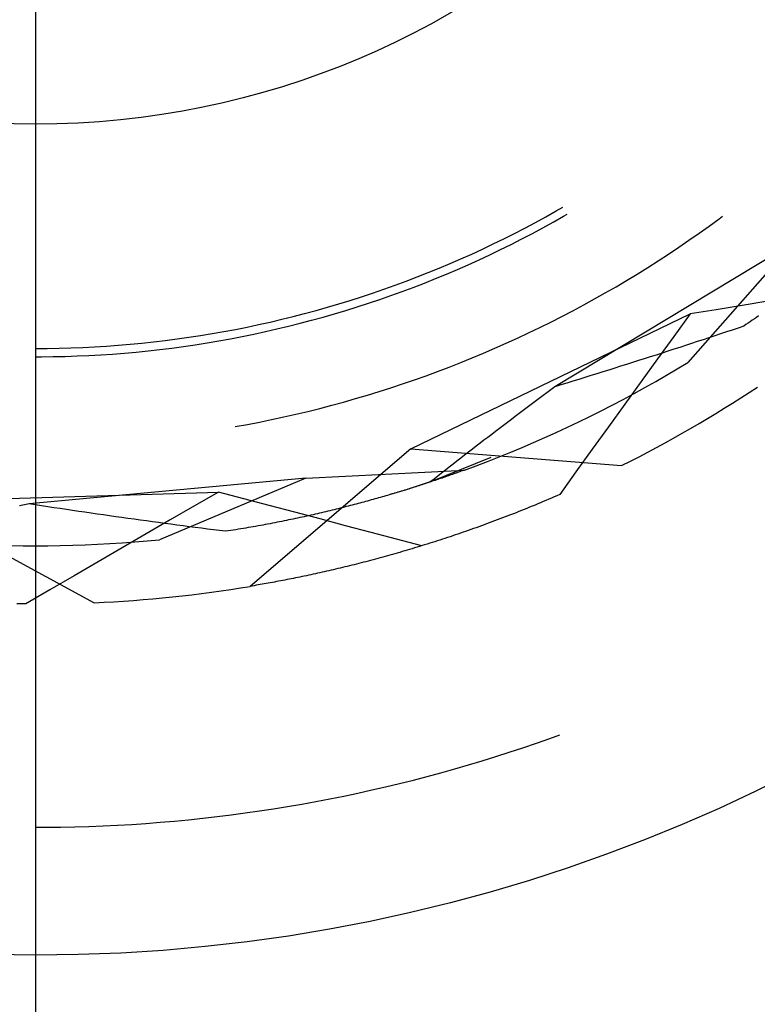
# Model space of a CAD drawing. Units: millimetres. Extents: x 0 to 841, y 0 to 594.
# Drawn here: x 549 to 551, y 427 to 430 of the extents above; entities that cross this region are included whole.
import ezdxf

# ---------------------------------------------------------------- set-up
doc = ezdxf.new("R2010")
doc.units = ezdxf.units.MM
doc.layers.add('LAYER_1', color=179, linetype='Continuous')
doc.layers.add('SLD-0', color=179, linetype='Continuous')

msp = doc.modelspace()

# ---------------------------------------------------------------- linework, layer by layer
at = {"layer": 'LAYER_1'}
msp.add_line((549.1845, 430.5354), (549.1845, 396.9148), dxfattribs=at)
at = {"layer": 'SLD-0'}
for p, q in [((550.7203, 429.0066), (550.7513, 429.024)), ((550.7513, 429.024), (550.7719, 429.0358)), ((550.6575, 428.9728), (550.689, 428.9895)), ((550.689, 428.9895), (550.7203, 429.0066)), ((550.7116, 428.9733), (550.743, 428.9906)), ((550.743, 428.9906), (550.7741, 429.0082)), ((550.7741, 429.0082), (550.7844, 429.0142)), ((551.2121, 428.9787), (551.2422, 429.0007)), ((551.2422, 429.0007), (551.2521, 429.0081)), ((550.6259, 428.9565), (550.6575, 428.9728)), ((550.6801, 428.9564), (550.7116, 428.9733)), ((551.1819, 428.9571), (551.2121, 428.9787)), ((550.562, 428.9248), (550.594, 428.9405)), ((550.594, 428.9405), (550.6259, 428.9565)), ((550.6165, 428.9237), (550.6484, 428.9399)), ((550.6484, 428.9399), (550.6801, 428.9564)), ((551.1207, 428.9149), (551.1514, 428.9358)), ((551.1514, 428.9358), (551.1819, 428.9571)), ((550.4975, 428.8946), (550.5299, 428.9095)), ((550.5299, 428.9095), (550.562, 428.9248)), ((550.5521, 428.8924), (550.5844, 428.9079)), ((550.5844, 428.9079), (550.6165, 428.9237)), ((551.4641, 428.9268), (550.7481, 428.4954)), ((551.0897, 428.8942), (551.1207, 428.9149)), ((551.4641, 428.9268), (551.1478, 428.5685)), ((550.4323, 428.8659), (550.465, 428.8801)), ((550.465, 428.8801), (550.4975, 428.8946)), ((550.4871, 428.8625), (550.5197, 428.8773)), ((550.5197, 428.8773), (550.5521, 428.8924)), ((551.0272, 428.854), (551.0586, 428.8739)), ((551.0586, 428.8739), (551.0897, 428.8942)), ((550.3665, 428.8386), (550.3995, 428.8521)), ((550.3995, 428.8521), (550.4323, 428.8659)), ((550.4214, 428.8341), (550.4543, 428.8482)), ((550.4543, 428.8482), (550.4871, 428.8625)), ((550.9956, 428.8343), (551.0272, 428.854)), ((550.2667, 428.8005), (550.3001, 428.8129)), ((550.3001, 428.8129), (550.3334, 428.8256)), ((550.3334, 428.8256), (550.3665, 428.8386)), ((550.3551, 428.8072), (550.3884, 428.8205)), ((550.3884, 428.8205), (550.4214, 428.8341)), ((550.9318, 428.7961), (550.9638, 428.8151)), ((550.9638, 428.8151), (550.9956, 428.8343)), ((550.1994, 428.777), (550.2331, 428.7886)), ((550.2331, 428.7886), (550.2667, 428.8005)), ((550.2546, 428.7696), (550.2883, 428.7818)), ((550.2883, 428.7818), (550.3218, 428.7943)), ((550.3218, 428.7943), (550.3551, 428.8072)), ((550.8996, 428.7775), (550.9318, 428.7961)), ((550.0976, 428.7445), (550.1316, 428.755)), ((550.1316, 428.755), (550.1656, 428.7658)), ((550.1656, 428.7658), (550.1994, 428.777)), ((550.1869, 428.7465), (550.2208, 428.7579)), ((550.2208, 428.7579), (550.2546, 428.7696)), ((550.8346, 428.7414), (550.8672, 428.7593)), ((550.8672, 428.7593), (550.8996, 428.7775)), ((551.3891, 428.7523), (551.311, 428.7397)), ((549.9947, 428.7155), (550.0291, 428.7248)), ((550.0291, 428.7248), (550.0634, 428.7345)), ((550.0634, 428.7345), (550.0976, 428.7445)), ((550.0844, 428.7146), (550.1187, 428.7248)), ((550.1187, 428.7248), (550.1529, 428.7355)), ((550.1529, 428.7355), (550.1869, 428.7465)), ((550.7688, 428.7066), (550.8018, 428.7238)), ((550.8018, 428.7238), (550.8346, 428.7414)), ((551.2328, 428.7271), (551.1547, 428.7146)), ((551.311, 428.7397), (551.2328, 428.7271)), ((549.891, 428.69), (549.9256, 428.6981)), ((549.9256, 428.6981), (549.9602, 428.7066)), ((549.9602, 428.7066), (549.9947, 428.7155)), ((549.981, 428.6861), (550.0156, 428.6952)), ((550.0156, 428.6952), (550.0501, 428.7047)), ((550.0501, 428.7047), (550.0844, 428.7146)), ((550.3143, 428.3081), (551.1547, 428.7146)), ((550.7357, 428.6898), (550.7688, 428.7066)), ((551.1547, 428.7146), (551.1056, 428.6467)), ((551.3357, 428.6909), (551.3293, 428.6865)), ((551.342, 428.6953), (551.3357, 428.6909)), ((551.3483, 428.6997), (551.342, 428.6953)), ((551.3545, 428.7041), (551.3483, 428.6997)), ((551.3607, 428.7085), (551.3545, 428.7041)), ((549.7163, 428.6553), (549.7514, 428.6614)), ((549.7514, 428.6614), (549.7864, 428.668)), ((549.7864, 428.668), (549.8213, 428.6749)), ((549.8213, 428.6749), (549.8562, 428.6823)), ((549.8416, 428.6536), (549.8766, 428.6611)), ((549.8562, 428.6823), (549.891, 428.69)), ((549.8766, 428.6611), (549.9115, 428.6691)), ((549.9115, 428.6691), (549.9463, 428.6774)), ((549.9463, 428.6774), (549.981, 428.6861)), ((550.6688, 428.6572), (550.7023, 428.6733)), ((550.7023, 428.6733), (550.7357, 428.6898)), ((551.2816, 428.666), (551.2641, 428.6601)), ((551.2991, 428.6718), (551.2816, 428.666)), ((551.3165, 428.6777), (551.2991, 428.6718)), ((551.323, 428.6821), (551.3165, 428.6777)), ((551.3293, 428.6865), (551.323, 428.6821)), ((549.5399, 428.6304), (549.5753, 428.6345)), ((549.5753, 428.6345), (549.6107, 428.6391)), ((549.6107, 428.6391), (549.6459, 428.6441)), ((549.6459, 428.6441), (549.6811, 428.6495)), ((549.6811, 428.6495), (549.7163, 428.6553)), ((549.7009, 428.6274), (549.7362, 428.6333)), ((549.7362, 428.6333), (549.7714, 428.6397)), ((549.7714, 428.6397), (549.8066, 428.6464)), ((549.8066, 428.6464), (549.8416, 428.6536)), ((550.6013, 428.626), (550.6351, 428.6414)), ((550.6351, 428.6414), (550.6688, 428.6572)), ((551.1056, 428.6467), (551.0565, 428.5788)), ((551.1939, 428.6368), (551.1763, 428.631)), ((551.2115, 428.6426), (551.1939, 428.6368)), ((551.2291, 428.6484), (551.2115, 428.6426)), ((551.2466, 428.6543), (551.2291, 428.6484)), ((551.2641, 428.6601), (551.2466, 428.6543)), ((549.1845, 428.6104), (549.2201, 428.6106)), ((549.2201, 428.6106), (549.2557, 428.6112)), ((549.2557, 428.6112), (549.2913, 428.6122)), ((549.2913, 428.6122), (549.3269, 428.6136)), ((549.3269, 428.6136), (549.3625, 428.6154)), ((549.3625, 428.6154), (549.398, 428.6176)), ((549.398, 428.6176), (549.4336, 428.6202)), ((549.4336, 428.6202), (549.4691, 428.6232)), ((549.4691, 428.6232), (549.5045, 428.6266)), ((549.4881, 428.5998), (549.5237, 428.6034)), ((549.5045, 428.6266), (549.5399, 428.6304)), ((549.5237, 428.6034), (549.5592, 428.6074)), ((549.5592, 428.6074), (549.5948, 428.6118)), ((549.5948, 428.6118), (549.6302, 428.6166)), ((549.6302, 428.6166), (549.6656, 428.6218)), ((549.6656, 428.6218), (549.7009, 428.6274)), ((550.5331, 428.5963), (550.5673, 428.611)), ((550.5673, 428.611), (550.6013, 428.626)), ((551.088, 428.6022), (551.0703, 428.5965)), ((551.1057, 428.608), (551.088, 428.6022)), ((551.1234, 428.6137), (551.1057, 428.608)), ((551.141, 428.6195), (551.1234, 428.6137)), ((551.1587, 428.6252), (551.141, 428.6195)), ((551.1763, 428.631), (551.1587, 428.6252)), ((549.1845, 428.5854), (549.2023, 428.5854)), ((549.2023, 428.5854), (549.2381, 428.5858)), ((549.2381, 428.5858), (549.2739, 428.5866)), ((549.2739, 428.5866), (549.3096, 428.5878)), ((549.3096, 428.5878), (549.3454, 428.5894)), ((549.3454, 428.5894), (549.3811, 428.5914)), ((549.3811, 428.5914), (549.4168, 428.5938)), ((549.4168, 428.5938), (549.4525, 428.5966)), ((549.4525, 428.5966), (549.4881, 428.5998)), ((550.4643, 428.5681), (550.4988, 428.582)), ((550.4988, 428.582), (550.5331, 428.5963)), ((550.9992, 428.5738), (550.9814, 428.5681)), ((551.017, 428.5794), (550.9992, 428.5738)), ((551.0565, 428.5788), (551.0074, 428.5109)), ((551.0348, 428.5851), (551.017, 428.5794)), ((551.0525, 428.5908), (551.0348, 428.5851)), ((551.0703, 428.5965), (551.0525, 428.5908)), ((550.3949, 428.5414), (550.4296, 428.5545)), ((550.4296, 428.5545), (550.4643, 428.5681)), ((550.9099, 428.5455), (550.892, 428.5399)), ((550.9278, 428.5512), (550.9099, 428.5455)), ((550.9457, 428.5568), (550.9278, 428.5512)), ((550.9635, 428.5624), (550.9457, 428.5568)), ((550.9814, 428.5681), (550.9635, 428.5624)), ((551.0837, 428.5302), (551.1158, 428.5492)), ((551.1158, 428.5492), (551.1478, 428.5685)), ((550.2897, 428.504), (550.3249, 428.5161)), ((550.3249, 428.5161), (550.36, 428.5285)), ((550.36, 428.5285), (550.3949, 428.5414)), ((550.8202, 428.5176), (550.8022, 428.512)), ((550.8382, 428.5232), (550.8202, 428.5176)), ((550.8561, 428.5287), (550.8382, 428.5232)), ((550.8741, 428.5343), (550.8561, 428.5287)), ((550.892, 428.5399), (550.8741, 428.5343)), ((551.0513, 428.5115), (551.0837, 428.5302)), ((550.219, 428.4811), (550.2544, 428.4924)), ((550.2544, 428.4924), (550.2897, 428.504)), ((550.7361, 428.4864), (550.7241, 428.4775)), ((550.7481, 428.4954), (550.7361, 428.4864)), ((550.7661, 428.5009), (550.7481, 428.4954)), ((550.7842, 428.5065), (550.7661, 428.5009)), ((550.8022, 428.512), (550.7842, 428.5065)), ((551.0074, 428.5109), (550.9583, 428.443)), ((550.986, 428.4751), (551.0187, 428.4931)), ((551.0187, 428.4931), (551.0513, 428.5115)), ((550.112, 428.4494), (550.1478, 428.4596)), ((550.1478, 428.4596), (550.1835, 428.4701)), ((550.1835, 428.4701), (550.219, 428.4811)), ((550.7001, 428.4595), (550.6882, 428.4506)), ((550.7121, 428.4685), (550.7001, 428.4595)), ((550.7241, 428.4775), (550.7121, 428.4685)), ((550.92, 428.44), (550.953, 428.4574)), ((550.953, 428.4574), (550.986, 428.4751)), ((550.0041, 428.4213), (550.0401, 428.4303)), ((550.0401, 428.4303), (550.0761, 428.4397)), ((550.0761, 428.4397), (550.112, 428.4494)), ((550.6643, 428.4327), (550.6524, 428.4237)), ((550.6762, 428.4416), (550.6643, 428.4327)), ((550.6882, 428.4506), (550.6762, 428.4416)), ((550.8867, 428.423), (550.92, 428.44)), ((550.9583, 428.443), (550.9093, 428.375)), ((549.8588, 428.3892), (549.8953, 428.3966)), ((549.8953, 428.3966), (549.9316, 428.4045)), ((549.9316, 428.4045), (549.9679, 428.4127)), ((549.9679, 428.4127), (550.0041, 428.4213)), ((550.6168, 428.3968), (550.605, 428.3879)), ((550.6286, 428.4058), (550.6168, 428.3968)), ((550.6405, 428.4147), (550.6286, 428.4058)), ((550.6524, 428.4237), (550.6405, 428.4147)), ((550.8197, 428.3899), (550.8533, 428.4063)), ((550.8533, 428.4063), (550.8867, 428.423)), ((549.7857, 428.3755), (549.8223, 428.3822)), ((549.8223, 428.3822), (549.8588, 428.3892)), ((550.5814, 428.37), (550.5696, 428.361)), ((550.5932, 428.3789), (550.5814, 428.37)), ((550.605, 428.3879), (550.5932, 428.3789)), ((550.752, 428.3581), (550.7859, 428.3738)), ((550.7859, 428.3738), (550.8197, 428.3899)), ((550.9093, 428.375), (550.8603, 428.3071)), ((550.5461, 428.3431), (550.5344, 428.3342)), ((550.5578, 428.3521), (550.5461, 428.3431)), ((550.5696, 428.361), (550.5578, 428.3521)), ((550.6837, 428.3277), (550.7179, 428.3427)), ((550.7179, 428.3427), (550.752, 428.3581)), ((550.3143, 428.3081), (549.8305, 427.8949)), ((550.3143, 428.3081), (550.9485, 428.2582)), ((550.4994, 428.3073), (550.4878, 428.2984)), ((550.511, 428.3163), (550.4994, 428.3073)), ((550.5227, 428.3252), (550.511, 428.3163)), ((550.5344, 428.3342), (550.5227, 428.3252)), ((550.6148, 428.2986), (550.6493, 428.313)), ((550.6493, 428.313), (550.6837, 428.3277)), ((550.8603, 428.3071), (550.8113, 428.2391)), ((550.3727, 428.2089), (550.5556, 428.2833)), ((550.4646, 428.2805), (550.453, 428.2715)), ((550.4761, 428.2894), (550.4646, 428.2805)), ((550.4878, 428.2984), (550.4761, 428.2894)), ((550.5454, 428.2709), (550.5802, 428.2846)), ((550.5802, 428.2846), (550.6148, 428.2986)), ((550.4299, 428.2536), (550.4185, 428.2447)), ((550.4415, 428.2626), (550.4299, 428.2536)), ((550.453, 428.2715), (550.4415, 428.2626)), ((550.4754, 428.2446), (550.5105, 428.2576)), ((550.5105, 428.2576), (550.5454, 428.2709)), ((549.9981, 428.2208), (549.1658, 428.1428)), ((549.9981, 428.2208), (549.5576, 428.0352)), ((549.9981, 428.2208), (550.4754, 428.2446)), ((550.3841, 428.2178), (550.3727, 428.2089)), ((550.3955, 428.2268), (550.3841, 428.2178)), ((550.407, 428.2357), (550.3955, 428.2268)), ((550.3999, 428.218), (550.3957, 428.2166)), ((550.404, 428.2194), (550.3999, 428.218)), ((550.4081, 428.2208), (550.404, 428.2194)), ((550.4185, 428.2447), (550.407, 428.2357)), ((550.4122, 428.2222), (550.4081, 428.2208)), ((550.4162, 428.2236), (550.4122, 428.2222)), ((550.4202, 428.225), (550.4162, 428.2236)), ((550.4241, 428.2264), (550.4202, 428.225)), ((550.428, 428.2277), (550.4241, 428.2264)), ((550.4319, 428.2291), (550.428, 428.2277)), ((550.4357, 428.2304), (550.4319, 428.2291)), ((550.4395, 428.2318), (550.4357, 428.2304)), ((550.4433, 428.2331), (550.4395, 428.2318)), ((550.447, 428.2344), (550.4433, 428.2331)), ((550.4507, 428.2357), (550.447, 428.2344)), ((550.4543, 428.237), (550.4507, 428.2357)), ((550.4579, 428.2383), (550.4543, 428.237)), ((550.4615, 428.2396), (550.4579, 428.2383)), ((550.465, 428.2409), (550.4615, 428.2396)), ((550.4685, 428.2421), (550.465, 428.2409)), ((550.472, 428.2434), (550.4685, 428.2421)), ((550.4754, 428.2446), (550.472, 428.2434)), ((550.8113, 428.2391), (550.7624, 428.1711)), ((550.3727, 428.2089), (550.2972, 428.1847)), ((550.3098, 428.1886), (550.305, 428.1871)), ((550.3147, 428.1901), (550.3098, 428.1886)), ((550.3195, 428.1916), (550.3147, 428.1901)), ((550.3242, 428.1931), (550.3195, 428.1916)), ((550.329, 428.1946), (550.3242, 428.1931)), ((550.3337, 428.1961), (550.329, 428.1946)), ((550.3383, 428.1976), (550.3337, 428.1961)), ((550.343, 428.1991), (550.3383, 428.1976)), ((550.3475, 428.2006), (550.343, 428.1991)), ((550.3521, 428.2021), (550.3475, 428.2006)), ((550.3566, 428.2036), (550.3521, 428.2021)), ((550.3611, 428.205), (550.3566, 428.2036)), ((550.3656, 428.2065), (550.3611, 428.205)), ((550.37, 428.208), (550.3656, 428.2065)), ((550.3744, 428.2094), (550.37, 428.208)), ((550.3787, 428.2109), (550.3744, 428.2094)), ((550.383, 428.2123), (550.3787, 428.2109)), ((550.3873, 428.2137), (550.383, 428.2123)), ((550.3915, 428.2152), (550.3873, 428.2137)), ((550.3957, 428.2166), (550.3915, 428.2152)), ((548.8023, 428.1492), (549.7353, 428.1787)), ((549.7353, 428.1787), (549.6628, 428.1367)), ((549.8118, 428.1584), (549.7353, 428.1787)), ((549.8883, 428.1381), (549.8118, 428.1584)), ((550.2062, 428.1578), (550.2007, 428.1562)), ((550.2117, 428.1593), (550.2062, 428.1578)), ((550.2171, 428.1609), (550.2117, 428.1593)), ((550.2226, 428.1624), (550.2171, 428.1609)), ((550.228, 428.164), (550.2226, 428.1624)), ((550.2333, 428.1655), (550.228, 428.164)), ((550.2387, 428.1671), (550.2333, 428.1655)), ((550.2439, 428.1686), (550.2387, 428.1671)), ((550.2492, 428.1702), (550.2439, 428.1686)), ((550.2545, 428.1717), (550.2492, 428.1702)), ((550.2972, 428.1847), (550.2494, 428.1702)), ((550.2597, 428.1733), (550.2545, 428.1717)), ((550.2648, 428.1748), (550.2597, 428.1733)), ((550.27, 428.1764), (550.2648, 428.1748)), ((550.2751, 428.1779), (550.27, 428.1764)), ((550.2801, 428.1794), (550.2751, 428.1779)), ((550.2852, 428.181), (550.2801, 428.1794)), ((550.2902, 428.1825), (550.2852, 428.181)), ((550.2951, 428.184), (550.2902, 428.1825)), ((550.3001, 428.1855), (550.2951, 428.184)), ((550.305, 428.1871), (550.3001, 428.1855)), ((550.7375, 428.1603), (550.7292, 428.1568)), ((550.7458, 428.1639), (550.7375, 428.1603)), ((550.7541, 428.1675), (550.7458, 428.1639)), ((550.7624, 428.1711), (550.7541, 428.1675)), ((548.8023, 428.1492), (549.3614, 427.8456)), ((549.1511, 428.1399), (549.1364, 428.137)), ((549.1658, 428.1428), (549.1511, 428.1399)), ((549.1844, 428.1399), (549.1658, 428.1428)), ((549.2031, 428.1371), (549.1844, 428.1399)), ((549.2217, 428.1343), (549.2031, 428.1371)), ((549.2403, 428.1315), (549.2217, 428.1343)), ((549.259, 428.1287), (549.2403, 428.1315)), ((549.2776, 428.1259), (549.259, 428.1287)), ((549.6628, 428.1367), (549.5904, 428.0946)), ((549.9649, 428.1179), (549.8883, 428.1381)), ((550.0958, 428.1285), (550.0896, 428.1269)), ((550.1019, 428.13), (550.0958, 428.1285)), ((550.1079, 428.1315), (550.1019, 428.13)), ((550.114, 428.1331), (550.1079, 428.1315)), ((550.12, 428.1346), (550.114, 428.1331)), ((550.1259, 428.1361), (550.12, 428.1346)), ((550.1319, 428.1377), (550.1259, 428.1361)), ((550.1378, 428.1392), (550.1319, 428.1377)), ((550.1437, 428.1408), (550.1378, 428.1392)), ((550.1495, 428.1423), (550.1437, 428.1408)), ((550.1553, 428.1438), (550.1495, 428.1423)), ((550.1611, 428.1454), (550.1553, 428.1438)), ((550.1668, 428.1469), (550.1611, 428.1454)), ((550.1726, 428.1485), (550.1668, 428.1469)), ((550.1782, 428.15), (550.1726, 428.1485)), ((550.1839, 428.1516), (550.1782, 428.15)), ((550.1895, 428.1531), (550.1839, 428.1516)), ((550.1951, 428.1547), (550.1895, 428.1531)), ((550.2007, 428.1562), (550.1951, 428.1547)), ((550.6635, 428.1295), (550.6553, 428.1262)), ((550.6717, 428.1328), (550.6635, 428.1295)), ((550.6799, 428.1362), (550.6717, 428.1328)), ((550.6881, 428.1395), (550.6799, 428.1362)), ((550.6963, 428.1429), (550.6881, 428.1395)), ((550.7045, 428.1463), (550.6963, 428.1429)), ((550.7127, 428.1498), (550.7045, 428.1463)), ((550.721, 428.1533), (550.7127, 428.1498)), ((550.7292, 428.1568), (550.721, 428.1533)), ((549.2962, 428.1232), (549.2776, 428.1259)), ((549.3147, 428.1205), (549.2962, 428.1232)), ((549.3333, 428.1178), (549.3147, 428.1205)), ((549.3519, 428.1151), (549.3333, 428.1178)), ((549.3704, 428.1124), (549.3519, 428.1151)), ((549.389, 428.1097), (549.3704, 428.1124)), ((549.4075, 428.1071), (549.389, 428.1097)), ((549.426, 428.1044), (549.4075, 428.1071)), ((549.4445, 428.1018), (549.426, 428.1044)), ((549.463, 428.0992), (549.4445, 428.1018)), ((549.4815, 428.0967), (549.463, 428.0992)), ((549.9669, 428.0987), (549.9602, 428.0973)), ((550.0414, 428.0976), (549.9649, 428.1179)), ((549.9737, 428.1002), (549.9669, 428.0987)), ((549.9804, 428.1016), (549.9737, 428.1002)), ((549.9871, 428.1031), (549.9804, 428.1016)), ((549.9937, 428.1045), (549.9871, 428.1031)), ((550.0004, 428.106), (549.9937, 428.1045)), ((550.0069, 428.1075), (550.0004, 428.106)), ((550.0135, 428.1089), (550.0069, 428.1075)), ((550.02, 428.1104), (550.0135, 428.1089)), ((550.0265, 428.1119), (550.02, 428.1104)), ((550.033, 428.1134), (550.0265, 428.1119)), ((550.0394, 428.1149), (550.033, 428.1134)), ((550.0458, 428.1164), (550.0394, 428.1149)), ((550.0521, 428.1179), (550.0458, 428.1164)), ((550.0585, 428.1194), (550.0521, 428.1179)), ((550.0648, 428.1209), (550.0585, 428.1194)), ((550.071, 428.1224), (550.0648, 428.1209)), ((550.0773, 428.1239), (550.071, 428.1224)), ((550.0835, 428.1254), (550.0773, 428.1239)), ((550.0896, 428.1269), (550.0835, 428.1254)), ((550.5905, 428.1008), (550.5825, 428.0977)), ((550.5986, 428.1039), (550.5905, 428.1008)), ((550.6067, 428.107), (550.5986, 428.1039)), ((550.6147, 428.1101), (550.6067, 428.107)), ((550.6228, 428.1133), (550.6147, 428.1101)), ((550.6309, 428.1165), (550.6228, 428.1133)), ((550.6391, 428.1197), (550.6309, 428.1165)), ((550.6472, 428.1229), (550.6391, 428.1197)), ((550.6553, 428.1262), (550.6472, 428.1229)), ((549.4999, 428.0941), (549.4815, 428.0967)), ((549.5184, 428.0916), (549.4999, 428.0941)), ((549.5904, 428.0946), (549.5179, 428.0525)), ((549.5368, 428.089), (549.5184, 428.0916)), ((549.5552, 428.0865), (549.5368, 428.089)), ((549.5736, 428.0841), (549.5552, 428.0865)), ((549.592, 428.0816), (549.5736, 428.0841)), ((549.6104, 428.0792), (549.592, 428.0816)), ((549.6288, 428.0768), (549.6104, 428.0792)), ((549.6472, 428.0744), (549.6288, 428.0768)), ((549.6655, 428.072), (549.6472, 428.0744)), ((549.6838, 428.0696), (549.6655, 428.072)), ((549.7022, 428.0673), (549.6838, 428.0696)), ((549.8102, 428.069), (549.8027, 428.0677)), ((549.8177, 428.0702), (549.8102, 428.069)), ((549.8251, 428.0715), (549.8177, 428.0702)), ((549.8325, 428.0728), (549.8251, 428.0715)), ((549.8399, 428.0741), (549.8325, 428.0728)), ((549.8472, 428.0754), (549.8399, 428.0741)), ((549.8545, 428.0767), (549.8472, 428.0754)), ((549.8618, 428.078), (549.8545, 428.0767)), ((549.869, 428.0793), (549.8618, 428.078)), ((549.8762, 428.0807), (549.869, 428.0793)), ((549.8834, 428.082), (549.8762, 428.0807)), ((549.8905, 428.0834), (549.8834, 428.082)), ((549.8977, 428.0847), (549.8905, 428.0834)), ((549.9047, 428.0861), (549.8977, 428.0847)), ((549.9118, 428.0875), (549.9047, 428.0861)), ((549.9188, 428.0889), (549.9118, 428.0875)), ((549.9258, 428.0902), (549.9188, 428.0889)), ((549.9327, 428.0916), (549.9258, 428.0902)), ((549.9396, 428.093), (549.9327, 428.0916)), ((549.9465, 428.0945), (549.9396, 428.093)), ((549.9533, 428.0959), (549.9465, 428.0945)), ((549.9602, 428.0973), (549.9533, 428.0959)), ((550.1179, 428.0774), (550.0414, 428.0976)), ((550.1945, 428.0573), (550.1179, 428.0774)), ((550.5108, 428.0713), (550.5029, 428.0685)), ((550.5187, 428.0742), (550.5108, 428.0713)), ((550.5266, 428.077), (550.5187, 428.0742)), ((550.5346, 428.0799), (550.5266, 428.077)), ((550.5425, 428.0828), (550.5346, 428.0799)), ((550.5505, 428.0858), (550.5425, 428.0828)), ((550.5585, 428.0887), (550.5505, 428.0858)), ((550.5665, 428.0917), (550.5585, 428.0887)), ((550.5745, 428.0947), (550.5665, 428.0917)), ((550.5825, 428.0977), (550.5745, 428.0947)), ((549.5179, 428.0525), (549.4455, 428.0104)), ((549.7205, 428.065), (549.7022, 428.0673)), ((549.7387, 428.0627), (549.7205, 428.065)), ((549.757, 428.0604), (549.7387, 428.0627)), ((549.7647, 428.0616), (549.757, 428.0604)), ((549.7724, 428.0628), (549.7647, 428.0616)), ((549.78, 428.064), (549.7724, 428.0628)), ((549.7876, 428.0652), (549.78, 428.064)), ((549.7952, 428.0665), (549.7876, 428.0652)), ((549.8027, 428.0677), (549.7952, 428.0665)), ((550.271, 428.0372), (550.1945, 428.0573)), ((550.4171, 428.0392), (550.4094, 428.0367)), ((550.4248, 428.0417), (550.4171, 428.0392)), ((550.4325, 428.0443), (550.4248, 428.0417)), ((550.4403, 428.0469), (550.4325, 428.0443)), ((550.4481, 428.0495), (550.4403, 428.0469)), ((550.4559, 428.0522), (550.4481, 428.0495)), ((550.4637, 428.0548), (550.4559, 428.0522)), ((550.4715, 428.0575), (550.4637, 428.0548)), ((550.4793, 428.0602), (550.4715, 428.0575)), ((550.4872, 428.063), (550.4793, 428.0602)), ((550.495, 428.0657), (550.4872, 428.063)), ((550.5029, 428.0685), (550.495, 428.0657)), ((549.1097, 428.0174), (549.1471, 428.0168)), ((549.1471, 428.0168), (549.1845, 428.0166)), ((549.1845, 428.0166), (549.2218, 428.0168)), ((549.2218, 428.0168), (549.2592, 428.0174)), ((549.2592, 428.0174), (549.2966, 428.0183)), ((549.2966, 428.0183), (549.3339, 428.0196)), ((549.3339, 428.0196), (549.3713, 428.0213)), ((549.3713, 428.0213), (549.4086, 428.0233)), ((549.4455, 428.0104), (549.3731, 427.9683)), ((549.4086, 428.0233), (549.4459, 428.0257)), ((549.4459, 428.0257), (549.4832, 428.0285)), ((549.4832, 428.0285), (549.5204, 428.0317)), ((549.5204, 428.0317), (549.5576, 428.0352)), ((550.3476, 428.0171), (550.271, 428.0372)), ((550.3257, 428.0103), (550.3182, 428.0081)), ((550.3332, 428.0126), (550.3257, 428.0103)), ((550.3408, 428.0149), (550.3332, 428.0126)), ((550.3483, 428.0173), (550.3408, 428.0149)), ((550.3559, 428.0196), (550.3483, 428.0173)), ((550.3635, 428.022), (550.3559, 428.0196)), ((550.3711, 428.0244), (550.3635, 428.022)), ((550.3787, 428.0268), (550.3711, 428.0244)), ((550.3864, 428.0292), (550.3787, 428.0268)), ((550.394, 428.0317), (550.3864, 428.0292)), ((550.4017, 428.0342), (550.394, 428.0317)), ((550.4094, 428.0367), (550.4017, 428.0342)), ((550.2223, 427.9806), (550.215, 427.9786)), ((550.2296, 427.9826), (550.2223, 427.9806)), ((550.2368, 427.9846), (550.2296, 427.9826)), ((550.2441, 427.9866), (550.2368, 427.9846)), ((550.2515, 427.9887), (550.2441, 427.9866)), ((550.2588, 427.9908), (550.2515, 427.9887)), ((550.2662, 427.9929), (550.2588, 427.9908)), ((550.2736, 427.995), (550.2662, 427.9929)), ((550.2809, 427.9971), (550.2736, 427.995)), ((550.2884, 427.9993), (550.2809, 427.9971)), ((550.2958, 428.0014), (550.2884, 427.9993)), ((550.3032, 428.0036), (550.2958, 428.0014)), ((550.3107, 428.0058), (550.3032, 428.0036)), ((550.3182, 428.0081), (550.3107, 428.0058)), ((549.3731, 427.9683), (549.3007, 427.9262)), ((550.1086, 427.9514), (550.1017, 427.9498)), ((550.1156, 427.9531), (550.1086, 427.9514)), ((550.1226, 427.9548), (550.1156, 427.9531)), ((550.1296, 427.9565), (550.1226, 427.9548)), ((550.1366, 427.9583), (550.1296, 427.9565)), ((550.1436, 427.96), (550.1366, 427.9583)), ((550.1507, 427.9618), (550.1436, 427.96)), ((550.1577, 427.9636), (550.1507, 427.9618)), ((550.1648, 427.9654), (550.1577, 427.9636)), ((550.1719, 427.9672), (550.1648, 427.9654)), ((550.1791, 427.9691), (550.1719, 427.9672)), ((550.1862, 427.971), (550.1791, 427.9691)), ((550.1934, 427.9729), (550.1862, 427.971)), ((550.2006, 427.9748), (550.1934, 427.9729)), ((550.2078, 427.9767), (550.2006, 427.9748)), ((550.215, 427.9786), (550.2078, 427.9767)), ((549.3007, 427.9262), (549.2283, 427.884)), ((549.9741, 427.9215), (549.9676, 427.9202)), ((549.9806, 427.9228), (549.9741, 427.9215)), ((549.9871, 427.9242), (549.9806, 427.9228)), ((549.9937, 427.9255), (549.9871, 427.9242)), ((550.0003, 427.9269), (549.9937, 427.9255)), ((550.0069, 427.9283), (550.0003, 427.9269)), ((550.0135, 427.9298), (550.0069, 427.9283)), ((550.0202, 427.9312), (550.0135, 427.9298)), ((550.0269, 427.9326), (550.0202, 427.9312)), ((550.0336, 427.9341), (550.0269, 427.9326)), ((550.0403, 427.9356), (550.0336, 427.9341)), ((550.047, 427.9371), (550.0403, 427.9356)), ((550.0538, 427.9386), (550.047, 427.9371)), ((550.0606, 427.9402), (550.0538, 427.9386)), ((550.0674, 427.9417), (550.0606, 427.9402)), ((550.0742, 427.9433), (550.0674, 427.9417)), ((550.081, 427.9449), (550.0742, 427.9433)), ((550.0879, 427.9465), (550.081, 427.9449)), ((550.0948, 427.9481), (550.0879, 427.9465)), ((550.1017, 427.9498), (550.0948, 427.9481)), ((549.8365, 427.8959), (549.8305, 427.8949)), ((549.8425, 427.8969), (549.8365, 427.8959)), ((549.8485, 427.898), (549.8425, 427.8969)), ((549.8546, 427.899), (549.8485, 427.898)), ((549.8607, 427.9), (549.8546, 427.899)), ((549.8668, 427.9011), (549.8607, 427.9)), ((549.8729, 427.9022), (549.8668, 427.9011)), ((549.879, 427.9033), (549.8729, 427.9022)), ((549.8852, 427.9044), (549.879, 427.9033)), ((549.8914, 427.9055), (549.8852, 427.9044)), ((549.8976, 427.9067), (549.8914, 427.9055)), ((549.9038, 427.9078), (549.8976, 427.9067)), ((549.9101, 427.909), (549.9038, 427.9078)), ((549.9164, 427.9102), (549.9101, 427.909)), ((549.9227, 427.9114), (549.9164, 427.9102)), ((549.9291, 427.9126), (549.9227, 427.9114)), ((549.9354, 427.9138), (549.9291, 427.9126)), ((549.9418, 427.915), (549.9354, 427.9138)), ((549.9482, 427.9163), (549.9418, 427.915)), ((549.9546, 427.9176), (549.9482, 427.9163)), ((549.9611, 427.9189), (549.9546, 427.9176)), ((549.9676, 427.9202), (549.9611, 427.9189)), ((549.2283, 427.884), (549.1559, 427.8418)), ((549.1378, 427.8419), (549.1288, 427.842)), ((549.1468, 427.8418), (549.1378, 427.8419)), ((549.1559, 427.8418), (549.1468, 427.8418)), ((550.7327, 427.4374), (550.763, 427.4483)), ((550.6515, 427.4093), (550.6922, 427.4231)), ((550.6922, 427.4231), (550.7327, 427.4374)), ((550.5698, 427.3827), (550.6107, 427.3958)), ((550.6107, 427.3958), (550.6515, 427.4093)), ((550.4876, 427.3577), (550.5288, 427.37)), ((550.5288, 427.37), (550.5698, 427.3827)), ((550.3635, 427.3231), (550.4049, 427.3342)), ((550.4049, 427.3342), (550.4463, 427.3458)), ((550.4463, 427.3458), (550.4876, 427.3577)), ((550.2384, 427.2919), (550.2802, 427.3019)), ((550.2802, 427.3019), (550.3219, 427.3123)), ((550.3219, 427.3123), (550.3635, 427.3231)), ((550.1125, 427.2642), (550.1546, 427.273)), ((550.1546, 427.273), (550.1965, 427.2823)), ((550.1965, 427.2823), (550.2384, 427.2919)), ((549.9436, 427.2328), (549.9859, 427.24)), ((549.9859, 427.24), (550.0282, 427.2477)), ((550.0282, 427.2477), (550.0704, 427.2558)), ((550.0704, 427.2558), (550.1125, 427.2642)), ((549.7736, 427.2077), (549.8162, 427.2134)), ((549.8162, 427.2134), (549.8587, 427.2194)), ((549.8587, 427.2194), (549.9012, 427.2259)), ((549.9012, 427.2259), (549.9436, 427.2328)), ((549.4743, 427.179), (549.5171, 427.1819)), ((549.5171, 427.1819), (549.56, 427.1852)), ((549.56, 427.1852), (549.6028, 427.1889)), ((549.6028, 427.1889), (549.6455, 427.193)), ((549.6455, 427.193), (549.6883, 427.1975)), ((549.6883, 427.1975), (549.731, 427.2024)), ((549.731, 427.2024), (549.7736, 427.2077)), ((549.1845, 427.17), (549.2167, 427.17)), ((549.2167, 427.17), (549.2596, 427.1705)), ((549.2596, 427.1705), (549.3026, 427.1714)), ((549.3026, 427.1714), (549.3455, 427.1727)), ((549.3455, 427.1727), (549.3885, 427.1744)), ((549.3885, 427.1744), (549.4314, 427.1765)), ((549.4314, 427.1765), (549.4743, 427.179))]:
    msp.add_line(p, q, dxfattribs=at)
for radius in [5, 2.5]:
    msp.add_circle((549.1845, 431.7854), radius, dxfattribs=at)
for start, end in [(296.571, 303.429), (272.571, 279.429)]:
    msp.add_arc((549.1845, 431.7854), 3.9438, start, end, dxfattribs=at)

doc.saveas('drawing.dxf')
